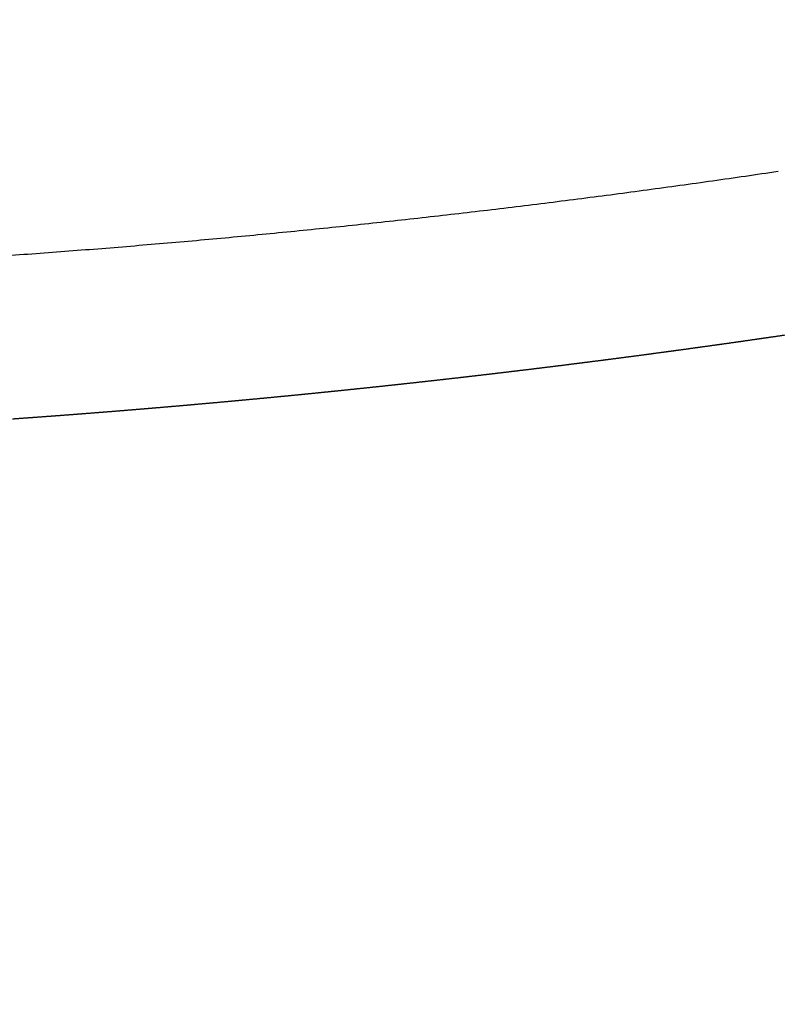
# Model space of a CAD drawing. Units: millimetres. Extents: x -85 to 105, y -148 to 138.
# Drawn here: x -42 to -41, y 54 to 55 of the extents above; entities that cross this region are included whole.
import ezdxf

# ---------------------------------------------------------------- set-up
doc = ezdxf.new("R2010")
doc.units = ezdxf.units.MM
doc.styles.get("Standard").update_dxf_attribs({"font": 'ROMANS', "bigfont": 'BIGFONT'})
doc.dimstyles.new('ISO-25', dxfattribs={"dimtxt": 2.5, "dimasz": 2.5, "dimexe": 1.25, "dimexo": 0.625, "dimtad": 1, "dimtxsty": 'Standard', "dimcen": 2.5, "dimadec": 0, "dimazin": 0, "dimtfac": 1, "dimtmove": 0, "dimatfit": 3, "dimfxl": 0, "dimarcsym": 0})

# ---------------------------------------------------------------- blocks, each defined once
blk = doc.blocks.new('_OPEN30')
at = {"color": 0, "linetype": 'ByBlock', "lineweight": -2}
for p, q in [((-1, 0.267949), (0, 0)), ((0, 0), (-1, -0.267949)), ((0, 0), (-1, 0))]:
    blk.add_line(p, q, dxfattribs=at)
blk = doc.blocks.new('*D13')
at = {"color": 0, "lineweight": -2}
for p, q in [((-10.6813, 85.59465), (9.0647, 85.59465)), ((6.7787, 56.25582), (6.7787, 82.59465))]:
    blk.add_line(p, q, dxfattribs=at)
at = {"layer": 'Defpoints', "color": 0}
for p in [(-13.2213, 85.59465), (6.7787, 85.59465), (-42.08797, 53.25582)]:
    blk.add_point(p, dxfattribs=at)
at = {"color": 0, "lineweight": -2, "xscale": 3, "yscale": 3, "zscale": 3}
for p, rotation in [((6.7787, 85.59465), 89.99999999999999), ((6.7787, 53.25582), 270)]:
    blk.add_blockref('_OPEN30', p, dxfattribs=dict(at, rotation=rotation))
at = {"color": 1, "insert": (4.3643, 69.42624), "char_height": 3.2, "attachment_point": 5, "rotation": 90}
blk.add_mtext('97', dxfattribs=at)
blk = doc.blocks.new('*D15')
at = {"color": 0, "lineweight": -2}
for p, q in [((-12.71235, 109.59465), (19.0657, 109.59465)), ((16.7797, 106.59465), (16.7797, 56.25582)), ((-39.54797, 53.25582), (19.0657, 53.25582))]:
    blk.add_line(p, q, dxfattribs=at)
at = {"layer": 'Defpoints', "color": 0}
for p in [(-15.25235, 109.59465), (-42.08797, 53.25582), (16.7787, 53.25582)]:
    blk.add_point(p, dxfattribs=at)
at = {"color": 0, "lineweight": -2, "xscale": 3, "yscale": 3, "zscale": 3}
for p, rotation in [((16.7797, 109.59465), 90.00000000000001), ((16.7797, 53.25582), 270)]:
    blk.add_blockref('_OPEN30', p, dxfattribs=dict(at, rotation=rotation))
at = {"color": 1, "insert": (14.3653, 81.42624), "char_height": 3.2, "attachment_point": 5, "rotation": 90}
blk.add_mtext('169', dxfattribs=at)

msp = doc.modelspace()

# ---------------------------------------------------------------- linework, layer by layer
at = {"color": 7, "linetype": 'Continuous'}
for points, start_tangent, end_tangent in [([(-42.08797, 54.42282), (-42.04283, 54.42309), (-41.99769, 54.4235), (-41.95256, 54.42409), (-41.90743, 54.42492), (-41.86231, 54.42603), (-41.8172, 54.42749), (-41.7721, 54.42927), (-41.72701, 54.43134), (-41.68194, 54.4337), (-41.6369, 54.43636), (-41.59188, 54.43932), (-41.5469, 54.44256), (-41.50194, 54.44611), (-41.45702, 54.44994), (-41.41212, 54.45407), (-41.36725, 54.45849), (-41.32241, 54.46321), (-41.27759, 54.46822), (-41.23281, 54.47352), (-41.18805, 54.47911), (-41.14332, 54.485), (-41.09862, 54.49119), (-41.05395, 54.49767)], (0.999989, 0.004631), (0.989172, 0.146759)), ([(-41.08289, 54.38076), (-41.08376, 54.38064), (-41.08463, 54.38051), (-41.0855, 54.38039), (-41.08636, 54.38027), (-41.08723, 54.38014), (-41.0881, 54.38002), (-41.08897, 54.3799), (-41.08984, 54.37978), (-41.09071, 54.37965), (-41.09158, 54.37953), (-41.09244, 54.37941)], (-0.990055, -0.140681), (-0.990248, -0.139314)), ([(-41.07811, 54.38144), (-41.07855, 54.38138), (-41.07898, 54.38132), (-41.07942, 54.38125), (-41.07985, 54.38119), (-41.08029, 54.38113), (-41.08072, 54.38107), (-41.08115, 54.38101), (-41.08159, 54.38094), (-41.08202, 54.38088), (-41.08246, 54.38082), (-41.08289, 54.38076)], (-0.989958, -0.141365), (-0.990055, -0.140681)), ([(-41.06856, 54.38281), (-41.06943, 54.38269), (-41.0703, 54.38256), (-41.07117, 54.38244), (-41.07204, 54.38231), (-41.0729, 54.38219), (-41.07377, 54.38206), (-41.07464, 54.38194), (-41.07551, 54.38181), (-41.07638, 54.38169), (-41.07725, 54.38156), (-41.07811, 54.38144)], (-0.989761, -0.142733), (-0.989958, -0.141365)), ([(-41.06379, 54.3835), (-41.06422, 54.38344), (-41.06466, 54.38337), (-41.06509, 54.38331), (-41.06553, 54.38325), (-41.06596, 54.38319), (-41.06639, 54.38312), (-41.06683, 54.38306), (-41.06726, 54.383), (-41.0677, 54.38294), (-41.06813, 54.38287), (-41.06856, 54.38281)], (-0.989662, -0.143417), (-0.989761, -0.142733)), ([(-41.05901, 54.38419), (-41.05945, 54.38413), (-41.05988, 54.38407), (-41.06032, 54.384), (-41.06075, 54.38394), (-41.06118, 54.38388), (-41.06162, 54.38382), (-41.06205, 54.38375), (-41.06249, 54.38369), (-41.06292, 54.38363), (-41.06335, 54.38356), (-41.06379, 54.3835)], (-0.989563, -0.144101), (-0.989662, -0.143417)), ([(-41.04947, 54.38559), (-41.05034, 54.38546), (-41.0512, 54.38534), (-41.05207, 54.38521), (-41.05294, 54.38508), (-41.05381, 54.38495), (-41.05467, 54.38483), (-41.05554, 54.3847), (-41.05641, 54.38457), (-41.05728, 54.38445), (-41.05815, 54.38432), (-41.05901, 54.38419)], (-0.989363, -0.14547), (-0.989563, -0.144101)), ([(-41.13068, 54.37414), (-41.13155, 54.37402), (-41.13242, 54.3739), (-41.13329, 54.37379), (-41.13416, 54.37367), (-41.13503, 54.37355), (-41.13589, 54.37343), (-41.13676, 54.37332), (-41.13763, 54.3732), (-41.1385, 54.37308), (-41.13937, 54.37297), (-41.14024, 54.37285)], (-0.991002, -0.13385), (-0.991185, -0.132485)), ([(-41.1259, 54.37478), (-41.12633, 54.37473), (-41.12677, 54.37467), (-41.1272, 54.37461), (-41.12764, 54.37455), (-41.12807, 54.37449), (-41.12851, 54.37443), (-41.12894, 54.37437), (-41.12937, 54.37431), (-41.12981, 54.37425), (-41.13024, 54.3742), (-41.13068, 54.37414)], (-0.990909, -0.134533), (-0.991002, -0.13385)), ([(-41.12112, 54.37544), (-41.12155, 54.37538), (-41.12199, 54.37532), (-41.12242, 54.37526), (-41.12286, 54.3752), (-41.12329, 54.37514), (-41.12373, 54.37508), (-41.12416, 54.37502), (-41.12459, 54.37496), (-41.12503, 54.3749), (-41.12546, 54.37484), (-41.1259, 54.37478)], (-0.990816, -0.135215), (-0.990909, -0.134533)), ([(-41.11156, 54.37675), (-41.11243, 54.37663), (-41.1133, 54.37651), (-41.11417, 54.37639), (-41.11503, 54.37627), (-41.1159, 54.37615), (-41.11677, 54.37603), (-41.11764, 54.37591), (-41.11851, 54.37579), (-41.11938, 54.37567), (-41.12025, 54.37555), (-41.12112, 54.37544)], (-0.990629, -0.136581), (-0.990816, -0.135215)), ([(-41.10678, 54.37741), (-41.10721, 54.37735), (-41.10765, 54.37729), (-41.10808, 54.37723), (-41.10852, 54.37717), (-41.10895, 54.37711), (-41.10939, 54.37705), (-41.10982, 54.37699), (-41.11025, 54.37693), (-41.11069, 54.37687), (-41.11112, 54.37681), (-41.11156, 54.37675)], (-0.990534, -0.137264), (-0.990629, -0.136581)), ([(-41.09722, 54.37874), (-41.09809, 54.37862), (-41.09896, 54.37849), (-41.09983, 54.37837), (-41.1007, 54.37825), (-41.10157, 54.37813), (-41.10244, 54.37801), (-41.1033, 54.37789), (-41.10417, 54.37777), (-41.10504, 54.37765), (-41.10591, 54.37753), (-41.10678, 54.37741)], (-0.990344, -0.138631), (-0.990534, -0.137264)), ([(-41.09244, 54.37941), (-41.09288, 54.37935), (-41.09331, 54.37929), (-41.09375, 54.37923), (-41.09418, 54.37916), (-41.09462, 54.3791), (-41.09505, 54.37904), (-41.09549, 54.37898), (-41.09592, 54.37892), (-41.09635, 54.37886), (-41.09679, 54.3788), (-41.09722, 54.37874)], (-0.990248, -0.139314), (-0.990344, -0.138631)), ([(-41.18808, 54.36662), (-41.18852, 54.36657), (-41.18895, 54.36651), (-41.18939, 54.36646), (-41.18982, 54.3664), (-41.19026, 54.36635), (-41.19069, 54.36629), (-41.19113, 54.36624), (-41.19156, 54.36618), (-41.192, 54.36613), (-41.19243, 54.36608), (-41.19287, 54.36602)], (-0.992072, -0.125668), (-0.992158, -0.124988)), ([(-41.1833, 54.36723), (-41.18373, 54.36718), (-41.18417, 54.36712), (-41.1846, 54.36707), (-41.18504, 54.36701), (-41.18547, 54.36696), (-41.18591, 54.3669), (-41.18634, 54.36685), (-41.18678, 54.36679), (-41.18721, 54.36674), (-41.18765, 54.36668), (-41.18808, 54.36662)], (-0.991986, -0.126349), (-0.992072, -0.125668)), ([(-41.17373, 54.36846), (-41.1746, 54.36835), (-41.17547, 54.36823), (-41.17634, 54.36812), (-41.17721, 54.36801), (-41.17808, 54.3679), (-41.17895, 54.36779), (-41.17982, 54.36768), (-41.18069, 54.36757), (-41.18156, 54.36745), (-41.18243, 54.36734), (-41.1833, 54.36723)], (-0.991811, -0.127712), (-0.991986, -0.126349)), ([(-41.16894, 54.36908), (-41.16938, 54.36902), (-41.16981, 54.36896), (-41.17025, 54.36891), (-41.17068, 54.36885), (-41.17112, 54.3688), (-41.17155, 54.36874), (-41.17199, 54.36868), (-41.17242, 54.36863), (-41.17286, 54.36857), (-41.17329, 54.36851), (-41.17373, 54.36846)], (-0.991723, -0.128393), (-0.991811, -0.127712)), ([(-41.15937, 54.37032), (-41.16024, 54.37021), (-41.16111, 54.37009), (-41.16198, 54.36998), (-41.16285, 54.36987), (-41.16372, 54.36975), (-41.16459, 54.36964), (-41.16546, 54.36953), (-41.16633, 54.36941), (-41.1672, 54.3693), (-41.16807, 54.36919), (-41.16894, 54.36908)], (-0.991546, -0.129757), (-0.991723, -0.128393)), ([(-41.15459, 54.37095), (-41.15502, 54.37089), (-41.15546, 54.37083), (-41.15589, 54.37078), (-41.15633, 54.37072), (-41.15676, 54.37066), (-41.1572, 54.37061), (-41.15763, 54.37055), (-41.15807, 54.37049), (-41.1585, 54.37044), (-41.15894, 54.37038), (-41.15937, 54.37032)], (-0.991456, -0.130438), (-0.991546, -0.129756)), ([(-41.14502, 54.37221), (-41.14589, 54.3721), (-41.14676, 54.37198), (-41.14763, 54.37187), (-41.1485, 54.37175), (-41.14937, 54.37164), (-41.15024, 54.37152), (-41.15111, 54.37141), (-41.15198, 54.37129), (-41.15285, 54.37118), (-41.15372, 54.37106), (-41.15459, 54.37095)], (-0.991276, -0.131803), (-0.991456, -0.130438)), ([(-41.14024, 54.37285), (-41.14068, 54.37279), (-41.14111, 54.37274), (-41.14155, 54.37268), (-41.14198, 54.37262), (-41.14242, 54.37256), (-41.14285, 54.3725), (-41.14329, 54.37245), (-41.14372, 54.37239), (-41.14415, 54.37233), (-41.14459, 54.37227), (-41.14502, 54.37221)], (-0.991185, -0.132485), (-0.991276, -0.131803)), ([(-41.23597, 54.36073), (-41.23684, 54.36062), (-41.23771, 54.36052), (-41.23858, 54.36041), (-41.23945, 54.36031), (-41.24032, 54.36021), (-41.24119, 54.3601), (-41.24206, 54.36), (-41.24293, 54.3599), (-41.2438, 54.35979), (-41.24468, 54.35969), (-41.24555, 54.35959)], (-0.99291, -0.118867), (-0.993072, -0.117507)), ([(-41.23118, 54.3613), (-41.23161, 54.36125), (-41.23205, 54.3612), (-41.23248, 54.36114), (-41.23292, 54.36109), (-41.23335, 54.36104), (-41.23379, 54.36099), (-41.23422, 54.36093), (-41.23466, 54.36088), (-41.23509, 54.36083), (-41.23553, 54.36078), (-41.23597, 54.36073)], (-0.992829, -0.119546), (-0.99291, -0.118867)), ([(-41.2216, 54.36246), (-41.22247, 54.36236), (-41.22334, 54.36225), (-41.22421, 54.36214), (-41.22508, 54.36204), (-41.22595, 54.36193), (-41.22682, 54.36183), (-41.22769, 54.36172), (-41.22856, 54.36162), (-41.22943, 54.36151), (-41.2303, 54.36141), (-41.23118, 54.3613)], (-0.992664, -0.120906), (-0.992829, -0.119546)), ([(-41.21681, 54.36305), (-41.21724, 54.36299), (-41.21768, 54.36294), (-41.21811, 54.36289), (-41.21855, 54.36283), (-41.21898, 54.36278), (-41.21942, 54.36273), (-41.21986, 54.36267), (-41.22029, 54.36262), (-41.22073, 54.36257), (-41.22116, 54.36251), (-41.2216, 54.36246)], (-0.992581, -0.121586), (-0.992664, -0.120906)), ([(-41.20723, 54.36423), (-41.2081, 54.36412), (-41.20897, 54.36401), (-41.20984, 54.3639), (-41.21071, 54.3638), (-41.21158, 54.36369), (-41.21245, 54.36358), (-41.21333, 54.36347), (-41.2142, 54.36337), (-41.21507, 54.36326), (-41.21594, 54.36315), (-41.21681, 54.36305)], (-0.992413, -0.122946), (-0.992581, -0.121586)), ([(-41.20244, 54.36482), (-41.20288, 54.36477), (-41.20331, 54.36471), (-41.20375, 54.36466), (-41.20418, 54.3646), (-41.20462, 54.36455), (-41.20505, 54.3645), (-41.20549, 54.36444), (-41.20593, 54.36439), (-41.20636, 54.36433), (-41.2068, 54.36428), (-41.20723, 54.36423)], (-0.992329, -0.123627), (-0.992413, -0.122946)), ([(-41.19287, 54.36602), (-41.19374, 54.36591), (-41.19461, 54.3658), (-41.19548, 54.36569), (-41.19635, 54.36558), (-41.19722, 54.36547), (-41.19809, 54.36536), (-41.19896, 54.36526), (-41.19983, 54.36515), (-41.2007, 54.36504), (-41.20157, 54.36493), (-41.20244, 54.36482)], (-0.992158, -0.124988), (-0.992329, -0.123627)), ([(-41.29827, 54.35355), (-41.29914, 54.35345), (-41.30002, 54.35336), (-41.30089, 54.35326), (-41.30176, 54.35316), (-41.30263, 54.35307), (-41.3035, 54.35297), (-41.30437, 54.35288), (-41.30525, 54.35278), (-41.30612, 54.35268), (-41.30699, 54.35259), (-41.30786, 54.35249)], (-0.993931, -0.110009), (-0.994081, -0.108643)), ([(-41.29348, 54.35408), (-41.29391, 54.35403), (-41.29435, 54.35398), (-41.29478, 54.35394), (-41.29522, 54.35389), (-41.29566, 54.35384), (-41.29609, 54.35379), (-41.29653, 54.35374), (-41.29696, 54.35369), (-41.2974, 54.35365), (-41.29784, 54.3536), (-41.29827, 54.35355)], (-0.993855, -0.110691), (-0.993931, -0.110009)), ([(-41.28389, 54.35516), (-41.28476, 54.35506), (-41.28563, 54.35496), (-41.2865, 54.35486), (-41.28737, 54.35476), (-41.28825, 54.35467), (-41.28912, 54.35457), (-41.28999, 54.35447), (-41.29086, 54.35437), (-41.29173, 54.35428), (-41.2926, 54.35418), (-41.29348, 54.35408)], (-0.993702, -0.112056), (-0.993855, -0.110691)), ([(-41.27909, 54.3557), (-41.27953, 54.35565), (-41.27997, 54.3556), (-41.2804, 54.35555), (-41.28084, 54.3555), (-41.28127, 54.35545), (-41.28171, 54.3554), (-41.28214, 54.35535), (-41.28258, 54.3553), (-41.28302, 54.35525), (-41.28345, 54.3552), (-41.28389, 54.35516)], (-0.993625, -0.112738), (-0.993702, -0.112056)), ([(-41.26951, 54.35679), (-41.27038, 54.35669), (-41.27125, 54.35659), (-41.27212, 54.35649), (-41.27299, 54.35639), (-41.27386, 54.35629), (-41.27474, 54.35619), (-41.27561, 54.35609), (-41.27648, 54.35599), (-41.27735, 54.3559), (-41.27822, 54.3558), (-41.27909, 54.3557)], (-0.993469, -0.114102), (-0.993625, -0.112738)), ([(-41.26471, 54.35734), (-41.26515, 54.35729), (-41.26559, 54.35724), (-41.26602, 54.35719), (-41.26646, 54.35714), (-41.26689, 54.35709), (-41.26733, 54.35704), (-41.26776, 54.35699), (-41.2682, 54.35694), (-41.26864, 54.35689), (-41.26907, 54.35684), (-41.26951, 54.35679)], (-0.99339, -0.114784), (-0.993469, -0.114102)), ([(-41.25513, 54.35846), (-41.256, 54.35836), (-41.25687, 54.35825), (-41.25774, 54.35815), (-41.25861, 54.35805), (-41.25949, 54.35795), (-41.26036, 54.35785), (-41.26123, 54.35775), (-41.2621, 54.35765), (-41.26297, 54.35755), (-41.26384, 54.35745), (-41.26471, 54.35734)], (-0.993232, -0.116147), (-0.99339, -0.114784)), ([(-41.25034, 54.35902), (-41.25077, 54.35897), (-41.25121, 54.35892), (-41.25164, 54.35887), (-41.25208, 54.35882), (-41.25252, 54.35876), (-41.25295, 54.35871), (-41.25339, 54.35866), (-41.25382, 54.35861), (-41.25426, 54.35856), (-41.25469, 54.35851), (-41.25513, 54.35846)], (-0.993152, -0.116828), (-0.993232, -0.116147)), ([(-41.24555, 54.35959), (-41.24598, 54.35953), (-41.24642, 54.35948), (-41.24685, 54.35943), (-41.24729, 54.35938), (-41.24772, 54.35933), (-41.24816, 54.35928), (-41.2486, 54.35923), (-41.24903, 54.35917), (-41.24947, 54.35912), (-41.2499, 54.35907), (-41.25034, 54.35902)], (-0.993072, -0.117507), (-0.993152, -0.116828)), ([(-41.36544, 54.34644), (-41.36631, 54.34635), (-41.36718, 54.34627), (-41.36806, 54.34618), (-41.36893, 54.34609), (-41.3698, 54.346), (-41.37068, 54.34591), (-41.37155, 54.34583), (-41.37242, 54.34574), (-41.37329, 54.34565), (-41.37417, 54.34557), (-41.37504, 54.34548)], (-0.994943, -0.100442), (-0.99508, -0.099073)), ([(-41.35584, 54.34742), (-41.35632, 54.34737), (-41.3568, 54.34732), (-41.35728, 54.34727), (-41.35776, 54.34722), (-41.35824, 54.34717), (-41.35872, 54.34712), (-41.3592, 54.34707), (-41.35968, 54.34703), (-41.36016, 54.34698), (-41.36064, 54.34693), (-41.36112, 54.34688), (-41.3616, 54.34683), (-41.36208, 54.34678), (-41.36256, 54.34673), (-41.36304, 54.34668), (-41.36352, 54.34664), (-41.364, 54.34659), (-41.36448, 54.34654), (-41.36496, 54.34649), (-41.36544, 54.34644)], (-0.994804, -0.10181), (-0.994943, -0.100442)), ([(-41.34624, 54.34841), (-41.34711, 54.34832), (-41.34799, 54.34823), (-41.34886, 54.34813), (-41.34973, 54.34804), (-41.3506, 54.34795), (-41.35148, 54.34786), (-41.35235, 54.34778), (-41.35322, 54.34769), (-41.35409, 54.3476), (-41.35497, 54.34751), (-41.35584, 54.34742)], (-0.994663, -0.103177), (-0.994804, -0.10181)), ([(-41.34144, 54.34891), (-41.34188, 54.34886), (-41.34231, 54.34881), (-41.34275, 54.34877), (-41.34319, 54.34872), (-41.34362, 54.34868), (-41.34406, 54.34863), (-41.3445, 54.34859), (-41.34493, 54.34854), (-41.34537, 54.3485), (-41.3458, 54.34845), (-41.34624, 54.34841)], (-0.994592, -0.103861), (-0.994663, -0.103177)), ([(-41.33185, 54.34991), (-41.33272, 54.34982), (-41.33359, 54.34973), (-41.33446, 54.34964), (-41.33534, 54.34955), (-41.33621, 54.34945), (-41.33708, 54.34936), (-41.33795, 54.34927), (-41.33883, 54.34918), (-41.3397, 54.34909), (-41.34057, 54.349), (-41.34144, 54.34891)], (-0.994448, -0.105228), (-0.994592, -0.103861)), ([(-41.32705, 54.35042), (-41.32749, 54.35038), (-41.32792, 54.35033), (-41.32836, 54.35028), (-41.32879, 54.35024), (-41.32923, 54.35019), (-41.32967, 54.35015), (-41.3301, 54.3501), (-41.33054, 54.35005), (-41.33097, 54.35001), (-41.33141, 54.34996), (-41.33185, 54.34991)], (-0.994376, -0.105911), (-0.994448, -0.105228)), ([(-41.31745, 54.35145), (-41.31833, 54.35136), (-41.3192, 54.35126), (-41.32007, 54.35117), (-41.32094, 54.35108), (-41.32182, 54.35098), (-41.32269, 54.35089), (-41.32356, 54.3508), (-41.32443, 54.3507), (-41.3253, 54.35061), (-41.32618, 54.35052), (-41.32705, 54.35042)], (-0.994229, -0.107277), (-0.994376, -0.105911)), ([(-41.31266, 54.35197), (-41.31309, 54.35192), (-41.31353, 54.35188), (-41.31397, 54.35183), (-41.3144, 54.35178), (-41.31484, 54.35173), (-41.31527, 54.35169), (-41.31571, 54.35164), (-41.31615, 54.35159), (-41.31658, 54.35155), (-41.31702, 54.3515), (-41.31745, 54.35145)], (-0.994155, -0.10796), (-0.994229, -0.107277)), ([(-41.30786, 54.35249), (-41.3083, 54.35245), (-41.30873, 54.3524), (-41.30917, 54.35235), (-41.30961, 54.3523), (-41.31004, 54.35226), (-41.31048, 54.35221), (-41.31091, 54.35216), (-41.31135, 54.35211), (-41.31179, 54.35207), (-41.31222, 54.35202), (-41.31266, 54.35197)], (-0.994081, -0.108643), (-0.994155, -0.10796)), ([(-41.43748, 54.33954), (-41.43791, 54.3395), (-41.43835, 54.33947), (-41.43879, 54.33943), (-41.43922, 54.33939), (-41.43966, 54.33935), (-41.4401, 54.33931), (-41.44053, 54.33927), (-41.44097, 54.33923), (-41.44141, 54.33919), (-41.44184, 54.33915), (-41.44228, 54.33911)], (-0.995927, -0.090167), (-0.995989, -0.089481)), ([(-41.42787, 54.34042), (-41.42874, 54.34034), (-41.42961, 54.34026), (-41.43049, 54.34018), (-41.43136, 54.3401), (-41.43223, 54.34002), (-41.43311, 54.33994), (-41.43398, 54.33986), (-41.43486, 54.33978), (-41.43573, 54.3397), (-41.4366, 54.33962), (-41.43748, 54.33954)], (-0.995802, -0.091538), (-0.995927, -0.090167)), ([(-41.42306, 54.34086), (-41.4235, 54.34082), (-41.42394, 54.34078), (-41.42437, 54.34074), (-41.42481, 54.3407), (-41.42525, 54.34066), (-41.42568, 54.34062), (-41.42612, 54.34058), (-41.42656, 54.34054), (-41.42699, 54.3405), (-41.42743, 54.34046), (-41.42787, 54.34042)], (-0.995738, -0.092223), (-0.995802, -0.091538)), ([(-41.41826, 54.34131), (-41.4187, 54.34127), (-41.41913, 54.34123), (-41.41957, 54.34119), (-41.42001, 54.34115), (-41.42044, 54.34111), (-41.42088, 54.34107), (-41.42132, 54.34103), (-41.42175, 54.34099), (-41.42219, 54.34095), (-41.42263, 54.3409), (-41.42306, 54.34086)], (-0.995675, -0.092909), (-0.995738, -0.092223)), ([(-41.40865, 54.34221), (-41.40953, 54.34213), (-41.4104, 54.34205), (-41.41127, 54.34197), (-41.41215, 54.34188), (-41.41302, 54.3418), (-41.41389, 54.34172), (-41.41477, 54.34164), (-41.41564, 54.34156), (-41.41651, 54.34147), (-41.41739, 54.34139), (-41.41826, 54.34131)], (-0.995546, -0.094279), (-0.995675, -0.092909)), ([(-41.40385, 54.34267), (-41.40429, 54.34263), (-41.40472, 54.34259), (-41.40516, 54.34255), (-41.4056, 54.3425), (-41.40603, 54.34246), (-41.40647, 54.34242), (-41.40691, 54.34238), (-41.40734, 54.34234), (-41.40778, 54.3423), (-41.40822, 54.34226), (-41.40865, 54.34221)], (-0.995481, -0.094965), (-0.995546, -0.094279)), ([(-41.39424, 54.34359), (-41.39512, 54.34351), (-41.39599, 54.34342), (-41.39686, 54.34334), (-41.39774, 54.34326), (-41.39861, 54.34317), (-41.39948, 54.34309), (-41.40036, 54.343), (-41.40123, 54.34292), (-41.4021, 54.34284), (-41.40298, 54.34275), (-41.40385, 54.34267)], (-0.995349, -0.096334), (-0.995481, -0.094965)), ([(-41.38944, 54.34406), (-41.38988, 54.34402), (-41.39032, 54.34397), (-41.39075, 54.34393), (-41.39119, 54.34389), (-41.39163, 54.34385), (-41.39206, 54.3438), (-41.3925, 54.34376), (-41.39294, 54.34372), (-41.39337, 54.34368), (-41.39381, 54.34364), (-41.39424, 54.34359)], (-0.995283, -0.097019), (-0.995349, -0.096334)), ([(-41.37984, 54.345), (-41.38071, 54.34492), (-41.38159, 54.34483), (-41.38246, 54.34474), (-41.38333, 54.34466), (-41.38421, 54.34457), (-41.38508, 54.34449), (-41.38595, 54.3444), (-41.38682, 54.34432), (-41.3877, 54.34423), (-41.38857, 54.34414), (-41.38944, 54.34406)], (-0.995148, -0.098389), (-0.995283, -0.097019)), ([(-41.37504, 54.34548), (-41.37548, 54.34544), (-41.37591, 54.34539), (-41.37635, 54.34535), (-41.37679, 54.34531), (-41.37722, 54.34526), (-41.37766, 54.34522), (-41.37809, 54.34518), (-41.37853, 54.34513), (-41.37897, 54.34509), (-41.3794, 54.34505), (-41.37984, 54.345)], (-0.99508, -0.099073), (-0.995148, -0.098389)), ([(-41.51439, 54.33301), (-41.51483, 54.33297), (-41.51526, 54.33294), (-41.5157, 54.3329), (-41.51614, 54.33287), (-41.51658, 54.33283), (-41.51701, 54.3328), (-41.51745, 54.33277), (-41.51789, 54.33273), (-41.51832, 54.3327), (-41.51876, 54.33266), (-41.5192, 54.33263)], (-0.99686, -0.079186), (-0.996914, -0.078499)), ([(-41.50477, 54.33378), (-41.50565, 54.33371), (-41.50652, 54.33364), (-41.50739, 54.33357), (-41.50827, 54.3335), (-41.50914, 54.33343), (-41.51002, 54.33336), (-41.51089, 54.33329), (-41.51177, 54.33322), (-41.51264, 54.33315), (-41.51352, 54.33308), (-41.51439, 54.33301)], (-0.99675, -0.080559), (-0.99686, -0.079186)), ([(-41.49996, 54.33417), (-41.5004, 54.33413), (-41.50084, 54.3341), (-41.50127, 54.33406), (-41.50171, 54.33403), (-41.50215, 54.33399), (-41.50259, 54.33396), (-41.50302, 54.33392), (-41.50346, 54.33388), (-41.5039, 54.33385), (-41.50433, 54.33381), (-41.50477, 54.33378)], (-0.996694, -0.081246), (-0.99675, -0.080559)), ([(-41.49035, 54.33496), (-41.49122, 54.33489), (-41.49209, 54.33481), (-41.49297, 54.33474), (-41.49384, 54.33467), (-41.49472, 54.3346), (-41.49559, 54.33453), (-41.49647, 54.33445), (-41.49734, 54.33438), (-41.49821, 54.33431), (-41.49909, 54.33424), (-41.49996, 54.33417)], (-0.996581, -0.082619), (-0.996694, -0.081246)), ([(-41.48554, 54.33536), (-41.48598, 54.33532), (-41.48641, 54.33529), (-41.48685, 54.33525), (-41.48729, 54.33521), (-41.48772, 54.33518), (-41.48816, 54.33514), (-41.4886, 54.3351), (-41.48904, 54.33507), (-41.48947, 54.33503), (-41.48991, 54.335), (-41.49035, 54.33496)], (-0.996524, -0.083306), (-0.996581, -0.082619)), ([(-41.48073, 54.33576), (-41.48117, 54.33573), (-41.48161, 54.33569), (-41.48204, 54.33565), (-41.48248, 54.33562), (-41.48292, 54.33558), (-41.48335, 54.33554), (-41.48379, 54.33551), (-41.48423, 54.33547), (-41.48466, 54.33543), (-41.4851, 54.3354), (-41.48554, 54.33536)], (-0.996466, -0.083992), (-0.996524, -0.083306)), ([(-41.47112, 54.33658), (-41.47199, 54.33651), (-41.47286, 54.33643), (-41.47374, 54.33636), (-41.47461, 54.33628), (-41.47549, 54.33621), (-41.47636, 54.33613), (-41.47723, 54.33606), (-41.47811, 54.33598), (-41.47898, 54.33591), (-41.47986, 54.33584), (-41.48073, 54.33576)], (-0.99635, -0.085365), (-0.996466, -0.083992)), ([(-41.46631, 54.33699), (-41.46675, 54.33696), (-41.46718, 54.33692), (-41.46762, 54.33688), (-41.46806, 54.33684), (-41.46849, 54.33681), (-41.46893, 54.33677), (-41.46937, 54.33673), (-41.46981, 54.33669), (-41.47024, 54.33666), (-41.47068, 54.33662), (-41.47112, 54.33658)], (-0.996291, -0.086051), (-0.99635, -0.085365)), ([(-41.4567, 54.33783), (-41.45757, 54.33775), (-41.45845, 54.33768), (-41.45932, 54.3376), (-41.46019, 54.33752), (-41.46107, 54.33745), (-41.46194, 54.33737), (-41.46281, 54.3373), (-41.46369, 54.33722), (-41.46456, 54.33714), (-41.46544, 54.33707), (-41.46631, 54.33699)], (-0.996171, -0.087423), (-0.996291, -0.086051)), ([(-41.45189, 54.33825), (-41.45233, 54.33822), (-41.45277, 54.33818), (-41.4532, 54.33814), (-41.45364, 54.3381), (-41.45408, 54.33806), (-41.45451, 54.33802), (-41.45495, 54.33798), (-41.45539, 54.33795), (-41.45582, 54.33791), (-41.45626, 54.33787), (-41.4567, 54.33783)], (-0.996111, -0.088109), (-0.996171, -0.087423)), ([(-41.44228, 54.33911), (-41.44315, 54.33903), (-41.44403, 54.33895), (-41.4449, 54.33888), (-41.44578, 54.3388), (-41.44665, 54.33872), (-41.44752, 54.33864), (-41.4484, 54.33856), (-41.44927, 54.33849), (-41.45014, 54.33841), (-41.45102, 54.33833), (-41.45189, 54.33825)], (-0.995989, -0.089481), (-0.996111, -0.088109)), ([(-41.56731, 54.32901), (-41.56818, 54.32894), (-41.56906, 54.32888), (-41.56993, 54.32882), (-41.57081, 54.32876), (-41.57168, 54.32869), (-41.57256, 54.32863), (-41.57343, 54.32857), (-41.57431, 54.32851), (-41.57518, 54.32845), (-41.57606, 54.32838), (-41.57693, 54.32832)], (-0.997431, -0.071627), (-0.997529, -0.070253)), ([(-41.5625, 54.32935), (-41.56293, 54.32932), (-41.56337, 54.32929), (-41.56381, 54.32926), (-41.56425, 54.32923), (-41.56468, 54.3292), (-41.56512, 54.32916), (-41.56556, 54.32913), (-41.566, 54.3291), (-41.56643, 54.32907), (-41.56687, 54.32904), (-41.56731, 54.32901)], (-0.997382, -0.072315), (-0.997431, -0.071627)), ([(-41.55287, 54.33006), (-41.55375, 54.32999), (-41.55462, 54.32993), (-41.5555, 54.32986), (-41.55637, 54.3298), (-41.55725, 54.32974), (-41.55812, 54.32967), (-41.559, 54.32961), (-41.55987, 54.32954), (-41.56075, 54.32948), (-41.56162, 54.32942), (-41.5625, 54.32935)], (-0.997281, -0.073689), (-0.997382, -0.072315)), ([(-41.54806, 54.33041), (-41.5485, 54.33038), (-41.54894, 54.33035), (-41.54937, 54.33032), (-41.54981, 54.33028), (-41.55025, 54.33025), (-41.55069, 54.33022), (-41.55112, 54.33019), (-41.55156, 54.33015), (-41.552, 54.33012), (-41.55244, 54.33009), (-41.55287, 54.33006)], (-0.99723, -0.074377), (-0.997281, -0.073689)), ([(-41.54325, 54.33078), (-41.54369, 54.33074), (-41.54413, 54.33071), (-41.54456, 54.33068), (-41.545, 54.33064), (-41.54544, 54.33061), (-41.54587, 54.33058), (-41.54631, 54.33055), (-41.54675, 54.33051), (-41.54719, 54.33048), (-41.54762, 54.33045), (-41.54806, 54.33041)], (-0.997179, -0.075064), (-0.99723, -0.074377)), ([(-41.53363, 54.33151), (-41.5345, 54.33144), (-41.53538, 54.33137), (-41.53625, 54.33131), (-41.53713, 54.33124), (-41.538, 54.33117), (-41.53888, 54.33111), (-41.53975, 54.33104), (-41.54063, 54.33097), (-41.5415, 54.33091), (-41.54238, 54.33084), (-41.54325, 54.33078)], (-0.997074, -0.076438), (-0.997179, -0.075064)), ([(-41.52882, 54.33188), (-41.52926, 54.33184), (-41.52969, 54.33181), (-41.53013, 54.33178), (-41.53057, 54.33174), (-41.53101, 54.33171), (-41.53144, 54.33167), (-41.53188, 54.33164), (-41.53232, 54.33161), (-41.53275, 54.33157), (-41.53319, 54.33154), (-41.53363, 54.33151)], (-0.997021, -0.077125), (-0.997074, -0.076438)), ([(-41.5192, 54.33263), (-41.52007, 54.33256), (-41.52095, 54.33249), (-41.52182, 54.33242), (-41.5227, 54.33235), (-41.52357, 54.33228), (-41.52445, 54.33222), (-41.52532, 54.33215), (-41.5262, 54.33208), (-41.52707, 54.33201), (-41.52794, 54.33194), (-41.52882, 54.33188)], (-0.996914, -0.078499), (-0.997021, -0.077125))]:
    msp.add_spline(points, degree=3, dxfattribs=dict(at, start_tangent=start_tangent, end_tangent=end_tangent))

# ---------------------------------------------------------------- dimensions: what is measured, and where the dimension line sits
at = {"color": 7}
for base, p1, p2, angle, text, override, picture, middle in [((16.7797, 53.25582), (-15.25235, 109.59465), (-42.08797, 53.25582), 90, '169', {"dimtxt": 3.2, "dimasz": 3, "dimexe": 2.286, "dimexo": 2.54, "dimgap": 0.8, "dimtad": 1, "dimtih": 0, "dimtoh": 0, "dimdec": 0, "dimdsep": 46, "dimblk1": 'OPEN30', "dimblk2": 'OPEN30', "dimsah": 1, "dimse1": 0, "dimse2": 0, "dimclrt": 1, "dimtmove": 0}, '*D15', (16.7797, 81.42624)), ((6.7787, 85.59465), (-42.08797, 53.25582), (-13.2213, 85.59465), 270, '97', {"dimtxt": 3.2, "dimasz": 3, "dimexe": 2.286, "dimexo": 2.54, "dimgap": 0.8, "dimtad": 1, "dimtih": 0, "dimtoh": 0, "dimdec": 0, "dimdsep": 46, "dimblk1": 'OPEN30', "dimblk2": 'OPEN30', "dimsah": 1, "dimse1": 1, "dimse2": 0, "dimclrt": 1, "dimtmove": 0}, '*D13', (6.7787, 69.42624))]:
    dim = msp.add_linear_dim(base=base, p1=p1, p2=p2, angle=angle, text=text, dimstyle='ISO-25', override=override, dxfattribs=at)
    dim.commit()
    dim.dimension.update_dxf_attribs({"geometry": picture, "text_midpoint": middle, "dimtype": 160})

doc.saveas('drawing.dxf')
